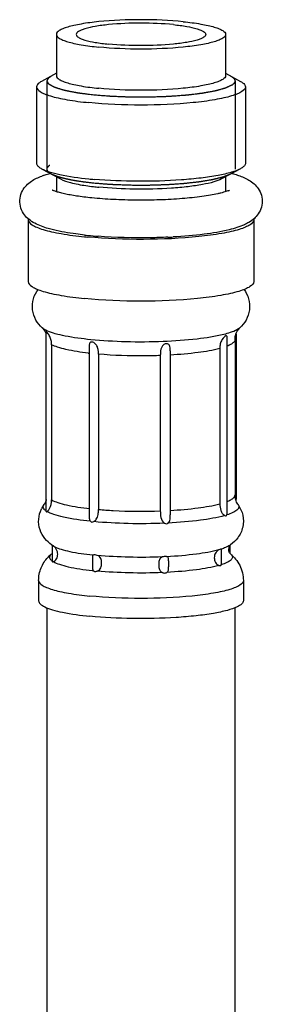
# Model space of a CAD drawing. Units: millimetres. Extents: x 0 to 1072, y 0 to 742.
# Drawn here: x 293 to 305, y 183 to 230 of the extents above; entities that cross this region are included whole.
import ezdxf

# ---------------------------------------------------------------- set-up
doc = ezdxf.new("R2010")
doc.units = ezdxf.units.MM
doc.header["$LTSCALE"] = 58.962078
doc.layers.get('0').update_dxf_attribs({"linetype": 'CONTINUOUS'})

msp = doc.modelspace()

# ---------------------------------------------------------------- linework, layer by layer
at = {"color": 1, "linetype": 'CONTINUOUS'}
for p, q in [((294.918, 229.009), (294.918, 227.04)), ((303.018, 229.009), (303.018, 227.04)), ((294.918, 227.15), (294.207, 226.765)), ((303.018, 227.15), (303.729, 226.765)), ((293.968, 226.5), (293.968, 222.853)), ((294.468, 226.784), (294.468, 222.569)), ((303.468, 226.784), (303.468, 222.569)), ((303.968, 226.5), (303.968, 222.853)), ((294.207, 222.588), (295.111, 222.098)), ((303.729, 222.588), (302.824, 222.098)), ((294.918, 222.203), (294.918, 221.491)), ((303.018, 222.203), (303.018, 221.491)), ((293.568, 220.146), (293.568, 217.192)), ((304.368, 220.146), (304.368, 217.192)), ((294.419, 214.797), (294.419, 206.21)), ((303.516, 214.695), (303.516, 206.769)), ((303.071, 214.577), (303.071, 206.058)), ((303.468, 214.417), (303.468, 206.991)), ((294.691, 214.174), (294.691, 206.748)), ((296.492, 214.134), (296.492, 205.935)), ((300.369, 213.872), (300.369, 206.043)), ((302.736, 213.99), (302.736, 206.564)), ((296.934, 213.72), (296.934, 206.294)), ((299.892, 213.652), (299.892, 206.226)), ((303.069, 206.033), (303.071, 206.058)), ((294.709, 204.589), (294.709, 203.814)), ((302.812, 204.398), (302.811, 204.4)), ((302.812, 204.397), (302.812, 203.66)), ((303.226, 204.595), (303.226, 204.209)), ((296.642, 204.033), (296.642, 203.497)), ((300.291, 203.836), (300.291, 203.55)), ((302.811, 203.652), (302.812, 203.66)), ((294.068, 202.892), (294.068, 201.927)), ((303.868, 202.892), (303.868, 201.927)), ((294.468, 201.597), (294.468, 110.12)), ((303.468, 110.53), (303.468, 201.597))]:
    msp.add_line(p, q, dxfattribs=at)
for centre, radius, start, end in [((295.547, 218.642), 3.834, 109.027, 110.3534), ((298.058, 233.404), 11.752, 261.5572, 263.3089), ((298.447, 241.863), 19.861, 264.2799, 265.0264), ((298.375, 236.022), 14.39, 263.2679, 264.2844), ((298.309, 238.17), 18.864, 263.7955, 264.276), ((298.549, 240.665), 21.371, 264.3019, 265.6117), ((298.36, 240.211), 20.981, 264.2756, 264.6828), ((299.075, 245.165), 25.881, 272.6127, 273.1822), ((298.222, 228.887), 15.221, 263.2848, 263.5321), ((295.448, 205.717), 1.386, 144.2883, 154.2028), ((302.038, 209.302), 3.427, 287.5184, 287.7162), ((295.741, 206.109), 1.837, 234.9695, 235.8451), ((302.159, 206.16), 1.9, 303.0374, 304.9604), ((295.78, 202.828), 1.732, 136.533, 137.215), ((295.844, 202.765), 1.822, 129.4409, 136.4706), ((294.514, 204.16), 0.467, 359.9442, 13.6798), ((298.346, 219.756), 15.729, 263.8161, 263.9331), ((298.336, 218.912), 15.632, 263.7155, 263.9334)]:
    msp.add_arc(centre, radius, start, end, dxfattribs=at)
for points, knots in [([(300.993, 229.618), (300.321, 229.686), (298.968, 229.74), (297.333, 229.675), (296.264, 229.54), (295.771, 229.444), (295.478, 229.371), (295.24, 229.288), (295.046, 229.198), (294.918, 229.086), (294.918, 229.009)], [0, 0, 0, 0, 0.325442, 0.650895, 0.786749, 0.843917, 0.892738, 0.93262, 0.963329, 1, 1, 1, 1]), ([(300.518, 229.476), (300.003, 229.527), (298.968, 229.568), (297.717, 229.52), (296.821, 229.405), (296.383, 229.315), (296.115, 229.223), (295.966, 229.154), (295.868, 229.068), (295.868, 229.009)], [0, 0, 0, 0, 0.325456, 0.650925, 0.786785, 0.892735, 0.932617, 0.963327, 1, 1, 1, 1]), ([(300.518, 229.476), (300.733, 229.454), (301.115, 229.405), (301.552, 229.315), (301.821, 229.223), (301.969, 229.154), (302.068, 229.068), (302.068, 229.009)], [0, 0, 0, 0, 0.38922, 0.692704, 0.806962, 0.894941, 1, 1, 1, 1]), ([(300.993, 229.618), (301.274, 229.59), (301.671, 229.54), (302.165, 229.444), (302.458, 229.37), (302.695, 229.288), (302.889, 229.198), (303.018, 229.086), (303.018, 229.009)], [0, 0, 0, 0, 0.389166, 0.552901, 0.69275, 0.806988, 0.894951, 1, 1, 1, 1]), ([(294.918, 229.009), (294.918, 228.933), (295.046, 228.821), (295.24, 228.731), (295.478, 228.648), (295.77, 228.575), (296.264, 228.479), (296.662, 228.429), (296.942, 228.4)], [0, 0, 0, 0, 0.105049, 0.193012, 0.30725, 0.447099, 0.610834, 1, 1, 1, 1]), ([(295.868, 229.009), (295.868, 228.951), (295.966, 228.865), (296.114, 228.796), (296.383, 228.703), (296.821, 228.614), (297.203, 228.565), (297.417, 228.543)], [0, 0, 0, 0, 0.105059, 0.193038, 0.307296, 0.61078, 1, 1, 1, 1]), ([(303.018, 229.009), (303.018, 228.933), (302.889, 228.821), (302.695, 228.731), (302.458, 228.648), (302.165, 228.575), (301.671, 228.479), (300.602, 228.344), (298.968, 228.279), (297.615, 228.333), (296.942, 228.4)], [0, 0, 0, 0, 0.036671, 0.06738, 0.107262, 0.156083, 0.213251, 0.349105, 0.674558, 1, 1, 1, 1]), ([(302.068, 229.009), (302.068, 228.951), (301.969, 228.865), (301.821, 228.796), (301.552, 228.703), (301.114, 228.614), (300.219, 228.499), (298.968, 228.451), (297.932, 228.492), (297.417, 228.543)], [0, 0, 0, 0, 0.036673, 0.067383, 0.107265, 0.213215, 0.349075, 0.674544, 1, 1, 1, 1]), ([(296.717, 226.107), (296.67, 226.113), (296.575, 226.125), (296.456, 226.14), (296.361, 226.152), (296.289, 226.161), (296.218, 226.17), (296.147, 226.179), (296.087, 226.187), (296.046, 226.192), (296.022, 226.195), (296.004, 226.197), (295.989, 226.199), (295.977, 226.201), (295.97, 226.202), (295.964, 226.202), (295.96, 226.203), (295.957, 226.203), (295.954, 226.204), (295.95, 226.204), (295.944, 226.206), (295.934, 226.208), (295.922, 226.21), (295.902, 226.214), (295.878, 226.218), (295.848, 226.224), (295.809, 226.232), (295.76, 226.241), (295.701, 226.253), (295.642, 226.264), (295.583, 226.275), (295.533, 226.285), (295.494, 226.292), (295.465, 226.298), (295.435, 226.304), (295.406, 226.31), (295.381, 226.314), (295.361, 226.318), (295.349, 226.32), (295.339, 226.322), (295.333, 226.324), (295.329, 226.324), (295.326, 226.325), (295.325, 226.325), (295.322, 226.326), (295.319, 226.327), (295.314, 226.329), (295.307, 226.331), (295.297, 226.334), (295.286, 226.337), (295.272, 226.341), (295.253, 226.347), (295.231, 226.353), (295.202, 226.362), (295.165, 226.373), (295.121, 226.387), (295.077, 226.4), (295.033, 226.413), (294.996, 226.424), (294.967, 226.433), (294.945, 226.44), (294.926, 226.445), (294.912, 226.45), (294.901, 226.453), (294.89, 226.456), (294.88, 226.459), (294.873, 226.461), (294.868, 226.463), (294.863, 226.464), (294.86, 226.465), (294.858, 226.466), (294.856, 226.466), (294.856, 226.467), (294.855, 226.467), (294.853, 226.468), (294.85, 226.47), (294.846, 226.472), (294.842, 226.474), (294.836, 226.477), (294.829, 226.481), (294.823, 226.484), (294.813, 226.489), (294.802, 226.495), (294.788, 226.503), (294.77, 226.512), (294.748, 226.524), (294.72, 226.539), (294.693, 226.554), (294.666, 226.568), (294.643, 226.58), (294.625, 226.59), (294.611, 226.597), (294.6, 226.603), (294.591, 226.608), (294.584, 226.612), (294.578, 226.615), (294.574, 226.617), (294.571, 226.619), (294.569, 226.62), (294.567, 226.621), (294.566, 226.621), (294.566, 226.622), (294.566, 226.622), (294.565, 226.622), (294.565, 226.623), (294.564, 226.625), (294.563, 226.627), (294.562, 226.629), (294.56, 226.631), (294.558, 226.636), (294.554, 226.642), (294.549, 226.649), (294.544, 226.657), (294.54, 226.665), (294.534, 226.675), (294.526, 226.688), (294.517, 226.703), (294.508, 226.718), (294.5, 226.731), (294.494, 226.741), (294.489, 226.748), (294.485, 226.756), (294.48, 226.764), (294.476, 226.77), (294.473, 226.775), (294.472, 226.777), (294.471, 226.779), (294.47, 226.781), (294.469, 226.782), (294.468, 226.783), (294.468, 226.784), (294.468, 226.784), (294.468, 226.784), (294.468, 226.785), (294.469, 226.786), (294.469, 226.787), (294.47, 226.788), (294.472, 226.791), (294.474, 226.794), (294.476, 226.798), (294.479, 226.803), (294.483, 226.809), (294.488, 226.817), (294.494, 226.827), (294.502, 226.84), (294.511, 226.855), (294.52, 226.87), (294.532, 226.891), (294.548, 226.916), (294.56, 226.936), (294.566, 226.946)], [0, 0, 0, 0, 0.03125, 0.0625, 0.078125, 0.09375, 0.109375, 0.125, 0.140625, 0.148438, 0.152344, 0.15625, 0.160156, 0.162109, 0.164062, 0.165039, 0.166016, 0.166504, 0.166992, 0.167969, 0.169922, 0.171875, 0.175781, 0.179688, 0.1875, 0.195312, 0.203125, 0.21875, 0.234375, 0.25, 0.265625, 0.28125, 0.289062, 0.296875, 0.304688, 0.3125, 0.320312, 0.324219, 0.328125, 0.330078, 0.332031, 0.333008, 0.333496, 0.333984, 0.334961, 0.335938, 0.337891, 0.339844, 0.34375, 0.347656, 0.351562, 0.359375, 0.367188, 0.375, 0.390625, 0.40625, 0.421875, 0.4375, 0.453125, 0.460938, 0.46875, 0.476562, 0.480469, 0.484375, 0.488281, 0.492188, 0.494141, 0.496094, 0.498047, 0.499023, 0.499512, 0.5, 0.500488, 0.500977, 0.501953, 0.503906, 0.505859, 0.507812, 0.511719, 0.515625, 0.519531, 0.523438, 0.53125, 0.539062, 0.546875, 0.5625, 0.578125, 0.59375, 0.609375, 0.625, 0.632812, 0.640625, 0.648438, 0.652344, 0.65625, 0.660156, 0.662109, 0.664062, 0.665039, 0.666016, 0.666504, 0.666748, 0.666992, 0.66748, 0.667969, 0.669922, 0.671875, 0.673828, 0.675781, 0.679688, 0.6875, 0.695312, 0.703125, 0.710938, 0.71875, 0.734375, 0.75, 0.765625, 0.78125, 0.789062, 0.796875, 0.804688, 0.8125, 0.820312, 0.824219, 0.826172, 0.828125, 0.830078, 0.832031, 0.83252, 0.833008, 0.833252, 0.833496, 0.833984, 0.834961, 0.835938, 0.837891, 0.839844, 0.84375, 0.847656, 0.851562, 0.859375, 0.867188, 0.875, 0.890625, 0.90625, 0.921875, 0.9375, 0.96875, 1, 1, 1, 1]), ([(294.566, 226.946), (294.568, 226.948), (294.571, 226.95), (294.575, 226.953), (294.578, 226.955), (294.579, 226.956), (294.58, 226.958), (294.582, 226.959), (294.585, 226.961), (294.59, 226.965), (294.595, 226.969), (294.602, 226.974), (294.61, 226.979), (294.617, 226.984), (294.625, 226.989), (294.633, 226.994), (294.64, 226.998), (294.649, 227.003), (294.657, 227.008), (294.668, 227.015), (294.677, 227.019), (294.683, 227.023)], [0, 0, 0, 0, 0.0625, 0.125, 0.140625, 0.15625, 0.171875, 0.1875, 0.21875, 0.25, 0.3125, 0.375, 0.4375, 0.5, 0.5625, 0.625, 0.6875, 0.75, 0.8125, 0.875, 1, 1, 1, 1]), ([(294.918, 227.04), (294.918, 226.964), (295.046, 226.851), (295.24, 226.761), (295.478, 226.679), (295.77, 226.605), (296.264, 226.509), (296.662, 226.459), (296.942, 226.431)], [0, 0, 0, 0, 0.105049, 0.193012, 0.30725, 0.447099, 0.610834, 1, 1, 1, 1]), ([(303.018, 227.04), (303.018, 226.964), (302.889, 226.851), (302.695, 226.761), (302.458, 226.679), (302.165, 226.605), (301.671, 226.509), (300.602, 226.375), (298.968, 226.31), (297.615, 226.363), (296.942, 226.431)], [0, 0, 0, 0, 0.036671, 0.06738, 0.107262, 0.156083, 0.213251, 0.349105, 0.674558, 1, 1, 1, 1]), ([(303.253, 227.023), (303.266, 227.014), (303.286, 227.001), (303.309, 226.986), (303.323, 226.978), (303.333, 226.971), (303.341, 226.966), (303.348, 226.962), (303.352, 226.959), (303.355, 226.957), (303.357, 226.956), (303.359, 226.954), (303.361, 226.953), (303.362, 226.951), (303.365, 226.949), (303.37, 226.944), (303.376, 226.938), (303.385, 226.929), (303.396, 226.918), (303.407, 226.907), (303.416, 226.898), (303.422, 226.892), (303.427, 226.887), (303.43, 226.885), (303.432, 226.883), (303.433, 226.881), (303.433, 226.88), (303.434, 226.879), (303.435, 226.877), (303.436, 226.874), (303.438, 226.869), (303.441, 226.863), (303.444, 226.856), (303.447, 226.85), (303.45, 226.843), (303.453, 226.836), (303.456, 226.829), (303.459, 226.823), (303.461, 226.819), (303.462, 226.815), (303.464, 226.812), (303.465, 226.81), (303.465, 226.809), (303.466, 226.808), (303.465, 226.807), (303.465, 226.806), (303.465, 226.804), (303.465, 226.801), (303.465, 226.798), (303.464, 226.793), (303.464, 226.788), (303.463, 226.781), (303.462, 226.774), (303.462, 226.767), (303.461, 226.76), (303.46, 226.753), (303.46, 226.747), (303.459, 226.743), (303.459, 226.74), (303.459, 226.738), (303.459, 226.736), (303.459, 226.735), (303.458, 226.734), (303.457, 226.732), (303.455, 226.729), (303.452, 226.724), (303.449, 226.719), (303.443, 226.71), (303.435, 226.698), (303.428, 226.687), (303.422, 226.678), (303.419, 226.672), (303.416, 226.667), (303.414, 226.664), (303.413, 226.662), (303.412, 226.661), (303.41, 226.66), (303.409, 226.659), (303.406, 226.656), (303.403, 226.654), (303.397, 226.649), (303.391, 226.644), (303.383, 226.637), (303.372, 226.628), (303.353, 226.612), (303.337, 226.599), (303.326, 226.59)], [0, 0, 0, 0, 0.0625, 0.09375, 0.109375, 0.125, 0.140625, 0.148438, 0.15625, 0.160156, 0.164062, 0.166016, 0.167969, 0.171875, 0.179688, 0.1875, 0.203125, 0.21875, 0.25, 0.28125, 0.296875, 0.3125, 0.320312, 0.328125, 0.332031, 0.333984, 0.335938, 0.339844, 0.34375, 0.351562, 0.359375, 0.375, 0.390625, 0.40625, 0.421875, 0.4375, 0.453125, 0.46875, 0.476562, 0.484375, 0.492188, 0.496094, 0.498047, 0.5, 0.501953, 0.503906, 0.507812, 0.515625, 0.523438, 0.53125, 0.546875, 0.5625, 0.578125, 0.59375, 0.609375, 0.625, 0.640625, 0.648438, 0.65625, 0.660156, 0.664062, 0.666016, 0.667969, 0.671875, 0.679688, 0.6875, 0.703125, 0.71875, 0.75, 0.78125, 0.796875, 0.8125, 0.820312, 0.828125, 0.832031, 0.833984, 0.835938, 0.839844, 0.84375, 0.851562, 0.859375, 0.875, 0.890625, 0.90625, 0.9375, 1, 1, 1, 1]), ([(294.207, 226.765), (294.171, 226.745), (294.07, 226.686), (293.968, 226.58), (293.968, 226.5)], [0, 0, 0, 0, 0.336784, 1, 1, 1, 1]), ([(293.968, 226.5), (293.968, 226.406), (294.127, 226.267), (294.366, 226.155), (294.659, 226.054), (295.021, 225.963), (295.63, 225.844), (296.121, 225.783), (296.467, 225.748)], [0, 0, 0, 0, 0.105052, 0.193012, 0.307249, 0.447103, 0.610838, 1, 1, 1, 1]), ([(303.968, 226.5), (303.968, 226.406), (303.809, 226.267), (303.57, 226.155), (303.276, 226.054), (302.915, 225.963), (302.305, 225.844), (300.986, 225.678), (298.967, 225.598), (297.297, 225.665), (296.467, 225.748)], [0, 0, 0, 0, 0.036672, 0.06738, 0.107261, 0.156084, 0.213252, 0.349104, 0.674558, 1, 1, 1, 1]), ([(303.326, 226.59), (303.311, 226.583), (303.282, 226.569), (303.238, 226.548), (303.194, 226.527), (303.157, 226.51), (303.127, 226.496), (303.105, 226.485), (303.087, 226.477), (303.072, 226.47), (303.061, 226.465), (303.05, 226.459), (303.041, 226.455), (303.034, 226.451), (303.028, 226.449), (303.023, 226.446), (303.018, 226.444), (303.015, 226.443), (303.013, 226.442), (303.012, 226.441), (303.011, 226.441), (303.009, 226.44), (303.006, 226.44), (303.003, 226.439), (302.998, 226.437), (302.993, 226.436), (302.982, 226.433), (302.968, 226.429), (302.945, 226.423), (302.917, 226.415), (302.882, 226.405), (302.848, 226.396), (302.802, 226.383), (302.756, 226.37), (302.71, 226.357), (302.676, 226.348), (302.642, 226.338), (302.613, 226.33), (302.59, 226.324), (302.573, 226.319), (302.558, 226.315), (302.547, 226.312), (302.538, 226.309), (302.531, 226.307), (302.526, 226.306), (302.524, 226.305), (302.52, 226.304), (302.515, 226.304), (302.508, 226.302), (302.499, 226.301), (302.488, 226.299), (302.473, 226.296), (302.447, 226.291), (302.41, 226.284), (302.352, 226.274), (302.278, 226.26), (302.205, 226.247), (302.146, 226.236), (302.102, 226.228), (302.058, 226.22), (302.014, 226.212), (301.977, 226.205), (301.951, 226.201), (301.936, 226.198), (301.925, 226.196), (301.914, 226.194), (301.906, 226.192), (301.9, 226.191), (301.898, 226.191), (301.896, 226.191), (301.894, 226.19), (301.89, 226.19), (301.885, 226.189), (301.876, 226.188), (301.865, 226.187), (301.847, 226.185), (301.825, 226.182), (301.798, 226.179), (301.762, 226.175), (301.718, 226.169), (301.664, 226.163), (301.593, 226.154), (301.504, 226.143), (301.415, 226.133), (301.343, 226.124), (301.29, 226.118), (301.245, 226.112), (301.21, 226.108), (301.183, 226.105), (301.16, 226.102), (301.146, 226.1), (301.139, 226.1), (301.135, 226.099), (301.129, 226.099), (301.121, 226.098), (301.111, 226.097), (301.099, 226.096), (301.084, 226.095), (301.064, 226.094), (301.039, 226.092), (300.999, 226.089), (300.929, 226.084), (300.829, 226.077), (300.709, 226.068), (300.589, 226.059), (300.489, 226.052), (300.419, 226.047), (300.38, 226.044), (300.35, 226.042), (300.325, 226.04), (300.305, 226.038), (300.292, 226.037), (300.282, 226.037), (300.272, 226.036), (300.253, 226.036), (300.217, 226.034), (300.165, 226.033), (300.102, 226.03), (300.039, 226.028), (299.955, 226.025), (299.851, 226.022), (299.725, 226.018), (299.621, 226.014), (299.537, 226.011), (299.485, 226.009), (299.443, 226.008), (299.417, 226.007), (299.399, 226.006), (299.388, 226.006), (299.377, 226.006), (299.364, 226.006), (299.342, 226.006), (299.315, 226.006), (299.272, 226.006), (299.217, 226.006), (299.152, 226.006), (299.066, 226.007), (298.957, 226.007), (298.827, 226.007), (298.697, 226.007), (298.599, 226.007), (298.534, 226.007), (298.507, 226.007), (298.486, 226.007), (298.469, 226.007), (298.453, 226.008), (298.432, 226.009), (298.406, 226.01), (298.363, 226.011), (298.31, 226.013), (298.247, 226.016), (298.162, 226.019), (298.056, 226.023), (297.929, 226.028), (297.823, 226.032), (297.738, 226.035), (297.675, 226.037), (297.627, 226.039), (297.595, 226.04), (297.582, 226.041), (297.572, 226.041), (297.563, 226.042), (297.556, 226.042), (297.546, 226.043), (297.534, 226.044), (297.514, 226.045), (297.489, 226.047), (297.46, 226.05), (297.42, 226.053), (297.371, 226.057), (297.291, 226.063), (297.192, 226.07), (297.074, 226.08), (296.915, 226.092), (296.797, 226.101), (296.717, 226.107)], [0, 0, 0, 0, 0.015625, 0.03125, 0.046875, 0.0625, 0.070312, 0.078125, 0.085938, 0.089844, 0.09375, 0.097656, 0.101562, 0.103516, 0.105469, 0.107422, 0.109375, 0.110352, 0.11084, 0.111084, 0.111328, 0.111816, 0.112305, 0.113281, 0.114258, 0.115234, 0.117188, 0.121094, 0.125, 0.132812, 0.140625, 0.148438, 0.15625, 0.171875, 0.179688, 0.1875, 0.195312, 0.203125, 0.207031, 0.210938, 0.214844, 0.216797, 0.21875, 0.220703, 0.22168, 0.222168, 0.222656, 0.223633, 0.224609, 0.226562, 0.228516, 0.230469, 0.234375, 0.242188, 0.25, 0.265625, 0.28125, 0.289062, 0.296875, 0.304688, 0.3125, 0.320312, 0.324219, 0.326172, 0.328125, 0.330078, 0.332031, 0.33252, 0.333008, 0.333252, 0.333496, 0.333984, 0.334961, 0.335938, 0.337891, 0.339844, 0.34375, 0.347656, 0.351562, 0.359375, 0.367188, 0.375, 0.390625, 0.40625, 0.414062, 0.421875, 0.429688, 0.433594, 0.4375, 0.441406, 0.443359, 0.443848, 0.444336, 0.445312, 0.446289, 0.447266, 0.449219, 0.451172, 0.453125, 0.457031, 0.460938, 0.46875, 0.484375, 0.5, 0.515625, 0.53125, 0.539062, 0.542969, 0.546875, 0.550781, 0.552734, 0.554688, 0.555664, 0.556641, 0.558594, 0.5625, 0.570312, 0.578125, 0.585938, 0.59375, 0.609375, 0.625, 0.640625, 0.648438, 0.65625, 0.660156, 0.664062, 0.666016, 0.666992, 0.667969, 0.669922, 0.671875, 0.675781, 0.679688, 0.6875, 0.695312, 0.703125, 0.71875, 0.734375, 0.75, 0.765625, 0.769531, 0.773438, 0.775391, 0.777344, 0.779297, 0.78125, 0.785156, 0.789062, 0.796875, 0.804688, 0.8125, 0.828125, 0.84375, 0.859375, 0.867188, 0.875, 0.882812, 0.884766, 0.886719, 0.887695, 0.888672, 0.889648, 0.890625, 0.892578, 0.894531, 0.898438, 0.902344, 0.90625, 0.914062, 0.921875, 0.9375, 0.953125, 0.96875, 1, 1, 1, 1]), ([(303.729, 226.765), (303.765, 226.745), (303.866, 226.686), (303.968, 226.58), (303.968, 226.5)], [0, 0, 0, 0, 0.336784, 1, 1, 1, 1]), ([(293.968, 222.853), (293.968, 222.83), (293.984, 222.764), (294.07, 222.669), (294.155, 222.616), (294.207, 222.588)], [0, 0, 0, 0, 0.185744, 0.528662, 1, 1, 1, 1]), ([(294.683, 222.33), (294.669, 222.339), (294.649, 222.351), (294.626, 222.366), (294.613, 222.375), (294.602, 222.381), (294.594, 222.387), (294.587, 222.391), (294.583, 222.394), (294.58, 222.396), (294.578, 222.397), (294.576, 222.398), (294.575, 222.399), (294.573, 222.401), (294.57, 222.404), (294.566, 222.409), (294.56, 222.414), (294.551, 222.423), (294.539, 222.435), (294.528, 222.446), (294.519, 222.455), (294.513, 222.461), (294.509, 222.465), (294.506, 222.468), (294.504, 222.47), (294.503, 222.471), (294.502, 222.472), (294.502, 222.474), (294.501, 222.476), (294.499, 222.479), (294.497, 222.484), (294.495, 222.489), (294.492, 222.496), (294.489, 222.503), (294.485, 222.51), (294.482, 222.517), (294.479, 222.524), (294.477, 222.529), (294.475, 222.534), (294.473, 222.537), (294.472, 222.54), (294.471, 222.542), (294.47, 222.543), (294.47, 222.544), (294.47, 222.545), (294.47, 222.546), (294.47, 222.548), (294.471, 222.551), (294.471, 222.555), (294.471, 222.559), (294.472, 222.565), (294.472, 222.572), (294.473, 222.579), (294.474, 222.586), (294.474, 222.593), (294.475, 222.6), (294.475, 222.605), (294.476, 222.61), (294.476, 222.613), (294.476, 222.615), (294.477, 222.616), (294.477, 222.618), (294.477, 222.619), (294.479, 222.621), (294.48, 222.624), (294.483, 222.628), (294.487, 222.634), (294.493, 222.643), (294.5, 222.655), (294.507, 222.666), (294.513, 222.675), (294.517, 222.681), (294.52, 222.685), (294.522, 222.688), (294.523, 222.69), (294.524, 222.691), (294.525, 222.692), (294.527, 222.694), (294.529, 222.696), (294.533, 222.699), (294.538, 222.703), (294.545, 222.709), (294.553, 222.716), (294.564, 222.725), (294.582, 222.741), (294.598, 222.754), (294.609, 222.763)], [0, 0, 0, 0, 0.0625, 0.09375, 0.109375, 0.125, 0.140625, 0.148438, 0.15625, 0.160156, 0.164062, 0.166016, 0.167969, 0.171875, 0.179688, 0.1875, 0.203125, 0.21875, 0.25, 0.28125, 0.296875, 0.3125, 0.320312, 0.328125, 0.332031, 0.333984, 0.335938, 0.339844, 0.34375, 0.351562, 0.359375, 0.375, 0.390625, 0.40625, 0.421875, 0.4375, 0.453125, 0.46875, 0.476562, 0.484375, 0.492188, 0.496094, 0.498047, 0.5, 0.501953, 0.503906, 0.507812, 0.515625, 0.523438, 0.53125, 0.546875, 0.5625, 0.578125, 0.59375, 0.609375, 0.625, 0.640625, 0.648438, 0.65625, 0.660156, 0.664062, 0.666016, 0.667969, 0.671875, 0.679688, 0.6875, 0.703125, 0.71875, 0.75, 0.78125, 0.796875, 0.8125, 0.820312, 0.828125, 0.832031, 0.833984, 0.835938, 0.839844, 0.84375, 0.851562, 0.859375, 0.875, 0.890625, 0.90625, 0.9375, 1, 1, 1, 1]), ([(303.968, 222.853), (303.968, 222.83), (303.951, 222.764), (303.866, 222.669), (303.78, 222.616), (303.729, 222.588)], [0, 0, 0, 0, 0.185745, 0.528662, 1, 1, 1, 1]), ([(293.553, 220.203), (293.472, 220.277), (293.318, 220.453), (293.173, 220.791), (293.154, 221.175), (293.301, 221.625), (293.682, 222.01), (294.043, 222.172), (294.214, 222.236)], [0, 0, 0, 0, 0.124095, 0.263571, 0.410332, 0.552569, 0.791929, 1, 1, 1, 1]), ([(294.207, 222.588), (294.321, 222.526), (294.608, 222.419), (295.36, 222.231), (296.001, 222.148), (296.467, 222.101)], [0, 0, 0, 0, 0.16754, 0.394151, 1, 1, 1, 1]), ([(294.298, 222.266), (294.323, 222.275), (294.429, 222.31), (294.537, 222.341), (294.618, 222.363)], [0, 0, 0, 0, 0.242158, 1, 1, 1, 1]), ([(296.717, 221.892), (296.66, 221.899), (296.574, 221.908), (296.474, 221.92), (296.417, 221.926), (296.374, 221.931), (296.338, 221.936), (296.309, 221.939), (296.291, 221.941), (296.277, 221.943), (296.268, 221.944), (296.261, 221.944), (296.256, 221.945), (296.251, 221.946), (296.241, 221.947), (296.227, 221.949), (296.207, 221.952), (296.187, 221.955), (296.161, 221.959), (296.116, 221.966), (296.05, 221.976), (295.985, 221.985), (295.939, 221.992), (295.913, 221.996), (295.894, 221.999), (295.874, 222.002), (295.859, 222.004), (295.85, 222.005), (295.846, 222.006), (295.842, 222.006), (295.839, 222.007), (295.834, 222.008), (295.827, 222.009), (295.815, 222.012), (295.801, 222.014), (295.778, 222.019), (295.749, 222.024), (295.714, 222.031), (295.679, 222.037), (295.644, 222.044), (295.609, 222.051), (295.575, 222.057), (295.546, 222.063), (295.522, 222.067), (295.508, 222.07), (295.496, 222.072), (295.488, 222.074), (295.48, 222.075), (295.475, 222.076), (295.472, 222.076), (295.47, 222.077), (295.468, 222.077), (295.466, 222.078), (295.462, 222.079), (295.455, 222.081), (295.448, 222.082), (295.438, 222.085), (295.425, 222.088), (295.405, 222.093), (295.381, 222.099), (295.351, 222.106), (295.321, 222.113), (295.291, 222.121), (295.261, 222.128), (295.231, 222.135), (295.206, 222.141), (295.186, 222.146), (295.174, 222.149), (295.164, 222.152), (295.158, 222.153), (295.153, 222.154), (295.151, 222.155), (295.149, 222.155), (295.146, 222.156), (295.14, 222.158), (295.131, 222.161), (295.119, 222.165), (295.106, 222.169), (295.09, 222.174), (295.061, 222.183), (295.02, 222.197), (294.979, 222.21), (294.951, 222.219), (294.934, 222.224), (294.922, 222.228), (294.91, 222.232), (294.9, 222.235), (294.894, 222.237), (294.892, 222.238), (294.89, 222.238), (294.888, 222.239), (294.885, 222.24), (294.881, 222.242), (294.875, 222.245), (294.867, 222.248), (294.854, 222.254), (294.838, 222.261), (294.818, 222.27), (294.792, 222.281), (294.747, 222.301), (294.709, 222.319), (294.683, 222.33)], [0, 0, 0, 0, 0.0625, 0.09375, 0.109375, 0.125, 0.140625, 0.148438, 0.15625, 0.160156, 0.164062, 0.166016, 0.167969, 0.169922, 0.171875, 0.179688, 0.1875, 0.195312, 0.203125, 0.21875, 0.25, 0.28125, 0.296875, 0.304688, 0.3125, 0.320312, 0.328125, 0.330078, 0.332031, 0.333008, 0.333984, 0.335938, 0.339844, 0.34375, 0.351562, 0.359375, 0.375, 0.390625, 0.40625, 0.421875, 0.4375, 0.453125, 0.46875, 0.476562, 0.484375, 0.488281, 0.492188, 0.496094, 0.498047, 0.499023, 0.5, 0.500977, 0.501953, 0.503906, 0.507812, 0.511719, 0.515625, 0.523438, 0.53125, 0.546875, 0.5625, 0.578125, 0.59375, 0.609375, 0.625, 0.640625, 0.648438, 0.65625, 0.660156, 0.664062, 0.666016, 0.666992, 0.667969, 0.669922, 0.671875, 0.679688, 0.6875, 0.695312, 0.703125, 0.71875, 0.75, 0.78125, 0.796875, 0.804688, 0.8125, 0.820312, 0.828125, 0.830078, 0.832031, 0.833008, 0.833984, 0.835938, 0.839844, 0.84375, 0.851562, 0.859375, 0.875, 0.890625, 0.90625, 0.9375, 1, 1, 1, 1]), ([(303.253, 222.33), (303.236, 222.323), (303.204, 222.31), (303.155, 222.291), (303.106, 222.271), (303.065, 222.255), (303.032, 222.241), (303.008, 222.232), (302.983, 222.222), (302.963, 222.213), (302.946, 222.207), (302.936, 222.203), (302.928, 222.2), (302.922, 222.197), (302.916, 222.195), (302.911, 222.193), (302.907, 222.191), (302.904, 222.19), (302.901, 222.189), (302.898, 222.188), (302.894, 222.187), (302.89, 222.186), (302.884, 222.185), (302.873, 222.182), (302.858, 222.179), (302.835, 222.173), (302.805, 222.165), (302.769, 222.156), (302.733, 222.147), (302.686, 222.135), (302.638, 222.123), (302.59, 222.111), (302.554, 222.102), (302.519, 222.093), (302.489, 222.086), (302.465, 222.08), (302.447, 222.075), (302.432, 222.072), (302.42, 222.069), (302.411, 222.066), (302.404, 222.064), (302.399, 222.063), (302.396, 222.062), (302.392, 222.062), (302.387, 222.061), (302.38, 222.06), (302.37, 222.058), (302.359, 222.056), (302.344, 222.054), (302.318, 222.049), (302.28, 222.043), (302.219, 222.033), (302.144, 222.02), (302.069, 222.008), (302.008, 221.998), (301.963, 221.99), (301.918, 221.982), (301.872, 221.975), (301.835, 221.969), (301.808, 221.964), (301.793, 221.962), (301.782, 221.96), (301.77, 221.958), (301.762, 221.956), (301.756, 221.955), (301.754, 221.955), (301.751, 221.955), (301.746, 221.954), (301.741, 221.953), (301.732, 221.952), (301.721, 221.951), (301.703, 221.949), (301.681, 221.947), (301.654, 221.944), (301.619, 221.94), (301.575, 221.935), (301.522, 221.929), (301.451, 221.921), (301.363, 221.912), (301.275, 221.902), (301.204, 221.894), (301.151, 221.888), (301.107, 221.883), (301.071, 221.879), (301.045, 221.876), (301.023, 221.874), (301.007, 221.872), (300.999, 221.871), (300.989, 221.871), (300.977, 221.87), (300.958, 221.869), (300.934, 221.867), (300.905, 221.865), (300.867, 221.862), (300.8, 221.858), (300.704, 221.851), (300.589, 221.844), (300.473, 221.836), (300.377, 221.829), (300.31, 221.825), (300.272, 221.822), (300.243, 221.82), (300.219, 221.819), (300.2, 221.817), (300.188, 221.817), (300.178, 221.816), (300.168, 221.816), (300.15, 221.815), (300.124, 221.814), (300.093, 221.813), (300.052, 221.812), (300, 221.811), (299.938, 221.809), (299.856, 221.806), (299.753, 221.803), (299.629, 221.799), (299.526, 221.796), (299.443, 221.794), (299.391, 221.792), (299.35, 221.791), (299.324, 221.79), (299.306, 221.79), (299.296, 221.789), (299.286, 221.789), (299.272, 221.789), (299.241, 221.79), (299.194, 221.79), (299.131, 221.79), (299.068, 221.79), (298.984, 221.791), (298.88, 221.791), (298.754, 221.792), (298.628, 221.792), (298.534, 221.793), (298.471, 221.793), (298.445, 221.793), (298.424, 221.793), (298.408, 221.793), (298.393, 221.794), (298.373, 221.795), (298.347, 221.796), (298.306, 221.797), (298.255, 221.799), (298.194, 221.802), (298.112, 221.805), (298.01, 221.809), (297.888, 221.814), (297.786, 221.818), (297.704, 221.821), (297.643, 221.824), (297.597, 221.825), (297.566, 221.827), (297.553, 221.827), (297.543, 221.828), (297.535, 221.828), (297.528, 221.828), (297.519, 221.829), (297.507, 221.83), (297.487, 221.832), (297.464, 221.833), (297.435, 221.836), (297.397, 221.839), (297.349, 221.842), (297.272, 221.848), (297.177, 221.856), (297.062, 221.865), (296.909, 221.877), (296.794, 221.886), (296.717, 221.892)], [0, 0, 0, 0, 0.015625, 0.03125, 0.046875, 0.0625, 0.070312, 0.078125, 0.085938, 0.09375, 0.097656, 0.101562, 0.103516, 0.105469, 0.107422, 0.109375, 0.110352, 0.111328, 0.111816, 0.112305, 0.113281, 0.114258, 0.115234, 0.117188, 0.121094, 0.125, 0.132812, 0.140625, 0.148438, 0.15625, 0.171875, 0.179688, 0.1875, 0.195312, 0.203125, 0.207031, 0.210938, 0.214844, 0.216797, 0.21875, 0.220703, 0.22168, 0.222168, 0.222656, 0.223633, 0.224609, 0.226562, 0.228516, 0.230469, 0.234375, 0.242188, 0.25, 0.265625, 0.28125, 0.289062, 0.296875, 0.304688, 0.3125, 0.320312, 0.324219, 0.326172, 0.328125, 0.330078, 0.332031, 0.33252, 0.333008, 0.333496, 0.333984, 0.334961, 0.335938, 0.337891, 0.339844, 0.34375, 0.347656, 0.351562, 0.359375, 0.367188, 0.375, 0.390625, 0.40625, 0.414062, 0.421875, 0.429688, 0.433594, 0.4375, 0.441406, 0.443359, 0.444336, 0.445312, 0.447266, 0.449219, 0.453125, 0.457031, 0.460938, 0.46875, 0.484375, 0.5, 0.515625, 0.53125, 0.539062, 0.542969, 0.546875, 0.550781, 0.552734, 0.554688, 0.555664, 0.556641, 0.558594, 0.5625, 0.566406, 0.570312, 0.578125, 0.585938, 0.59375, 0.609375, 0.625, 0.640625, 0.648438, 0.65625, 0.660156, 0.664062, 0.666016, 0.666992, 0.667969, 0.669922, 0.671875, 0.679688, 0.6875, 0.695312, 0.703125, 0.71875, 0.734375, 0.75, 0.765625, 0.769531, 0.773438, 0.775391, 0.777344, 0.779297, 0.78125, 0.785156, 0.789062, 0.796875, 0.804688, 0.8125, 0.828125, 0.84375, 0.859375, 0.867188, 0.875, 0.882812, 0.884766, 0.886719, 0.887695, 0.888672, 0.889648, 0.890625, 0.892578, 0.894531, 0.898438, 0.902344, 0.90625, 0.914062, 0.921875, 0.9375, 0.953125, 0.96875, 1, 1, 1, 1]), ([(303.729, 222.588), (303.591, 222.513), (303.234, 222.389), (302.603, 222.247), (301.804, 222.13), (300.519, 222.01), (298.809, 221.961), (297.414, 222.017), (296.725, 222.077)], [0, 0, 0, 0, 0.066378, 0.15903, 0.274686, 0.408496, 0.706354, 1, 1, 1, 1]), ([(303.318, 222.363), (303.345, 222.356), (303.453, 222.326), (303.559, 222.293), (303.638, 222.266)], [0, 0, 0, 0, 0.258218, 1, 1, 1, 1]), ([(303.638, 222.266), (303.809, 222.207), (304.162, 222.062), (304.557, 221.727), (304.751, 221.316), (304.786, 220.938), (304.687, 220.579), (304.55, 220.379), (304.474, 220.295)], [0, 0, 0, 0, 0.209128, 0.439413, 0.577774, 0.724621, 0.86855, 1, 1, 1, 1]), ([(295.111, 222.098), (295.262, 222.016), (295.67, 221.892), (296.084, 221.816), (296.332, 221.779)], [0, 0, 0, 0, 0.405656, 1, 1, 1, 1]), ([(302.824, 222.098), (302.708, 222.035), (302.405, 221.932), (301.869, 221.814), (301.191, 221.718), (300.104, 221.623), (298.673, 221.591), (297.511, 221.647), (296.942, 221.704)], [0, 0, 0, 0, 0.066662, 0.160329, 0.277419, 0.412651, 0.711344, 1, 1, 1, 1]), ([(296.607, 221.191), (296.482, 221.204), (296.242, 221.23), (295.898, 221.277), (295.587, 221.328), (295.313, 221.383), (295.111, 221.432), (294.975, 221.471), (294.89, 221.499), (294.825, 221.521), (294.767, 221.547), (294.75, 221.551), (294.721, 221.571), (294.723, 221.568)], [0, 0, 0, 0, 0.194928, 0.375901, 0.540436, 0.686043, 0.809941, 0.862548, 0.908191, 0.945972, 0.974833, 0.993552, 1, 1, 1, 1]), ([(303.16, 221.526), (303.176, 221.541), (303.235, 221.583), (303.164, 221.542), (303.115, 221.524), (303.024, 221.49), (302.916, 221.458), (302.785, 221.422), (302.576, 221.373), (302.274, 221.314), (301.708, 221.228), (300.901, 221.145), (299.853, 221.088), (298.751, 221.075), (297.662, 221.106), (296.949, 221.157), (296.607, 221.191)], [0, 0, 0, 0, 0.00964, 0.014633, 0.024403, 0.038195, 0.055422, 0.075646, 0.098581, 0.151542, 0.212702, 0.354361, 0.513725, 0.681006, 0.846374, 1, 1, 1, 1]), ([(293.883, 219.976), (293.854, 219.991), (293.738, 220.056), (293.628, 220.135), (293.553, 220.203)], [0, 0, 0, 0, 0.240912, 1, 1, 1, 1]), ([(293.568, 220.146), (293.568, 220.045), (293.739, 219.895), (293.997, 219.774), (294.314, 219.665), (294.705, 219.567), (295.363, 219.438), (295.893, 219.372), (296.267, 219.334)], [0, 0, 0, 0, 0.105048, 0.19301, 0.307249, 0.447102, 0.610841, 1, 1, 1, 1]), ([(294.777, 219.661), (294.694, 219.681), (294.388, 219.761), (294.086, 219.868), (293.883, 219.976)], [0, 0, 0, 0, 0.271265, 1, 1, 1, 1]), ([(304.368, 220.146), (304.368, 220.047), (304.202, 219.899), (303.95, 219.78), (303.643, 219.671), (303.263, 219.574), (302.622, 219.446), (301.229, 219.266), (299.084, 219.174), (297.306, 219.237), (296.416, 219.32)], [0, 0, 0, 0, 0.036587, 0.067044, 0.10656, 0.154935, 0.211606, 0.346484, 0.67127, 1, 1, 1, 1]), ([(304.134, 220.022), (304.065, 219.981), (303.764, 219.826), (303.436, 219.729), (303.186, 219.668)], [0, 0, 0, 0, 0.237196, 1, 1, 1, 1]), ([(304.474, 220.295), (304.448, 220.266), (304.346, 220.162), (304.226, 220.077), (304.134, 220.022)], [0, 0, 0, 0, 0.266717, 1, 1, 1, 1]), ([(296.27, 219.417), (296.132, 219.432), (295.631, 219.492), (295.132, 219.575), (294.777, 219.661)], [0, 0, 0, 0, 0.275967, 1, 1, 1, 1]), ([(303.186, 219.668), (302.792, 219.571), (301.902, 219.426), (301.005, 219.351), (300.512, 219.324)], [0, 0, 0, 0, 0.451032, 1, 1, 1, 1]), ([(300.255, 219.311), (299.975, 219.298), (298.862, 219.265), (297.746, 219.293), (296.914, 219.357)], [0, 0, 0, 0, 0.251379, 1, 1, 1, 1]), ([(293.568, 217.192), (293.568, 217.09), (293.739, 216.94), (293.997, 216.82), (294.314, 216.71), (294.705, 216.612), (295.363, 216.484), (295.893, 216.417), (296.267, 216.38)], [0, 0, 0, 0, 0.105048, 0.19301, 0.307249, 0.447102, 0.610841, 1, 1, 1, 1]), ([(304.368, 217.192), (304.368, 217.09), (304.196, 216.94), (303.938, 216.82), (303.621, 216.71), (303.23, 216.612), (302.572, 216.484), (301.147, 216.305), (298.967, 216.218), (297.164, 216.29), (296.267, 216.38)], [0, 0, 0, 0, 0.036671, 0.06738, 0.107262, 0.156084, 0.213251, 0.349105, 0.674557, 1, 1, 1, 1]), ([(294.237, 214.979), (294.119, 215.085), (293.906, 215.348), (293.742, 215.842), (293.785, 216.373), (293.945, 216.689), (294.047, 216.823)], [0, 0, 0, 0, 0.234145, 0.490127, 0.750654, 1, 1, 1, 1]), ([(303.891, 216.82), (303.992, 216.686), (304.152, 216.37), (304.193, 215.84), (304.029, 215.347), (303.816, 215.085), (303.698, 214.979)], [0, 0, 0, 0, 0.249403, 0.50981, 0.765752, 1, 1, 1, 1]), ([(294.237, 214.979), (294.251, 214.966), (294.332, 214.885), (294.389, 214.781), (294.421, 214.691)], [0, 0, 0, 0, 0.165661, 1, 1, 1, 1]), ([(294.504, 214.822), (294.476, 214.834), (294.382, 214.877), (294.291, 214.93), (294.237, 214.979)], [0, 0, 0, 0, 0.295311, 1, 1, 1, 1]), ([(294.691, 214.174), (294.691, 214.241), (294.677, 214.377), (294.619, 214.539), (294.556, 214.654), (294.491, 214.735), (294.468, 214.765), (294.419, 214.805), (294.419, 214.797)], [0, 0, 0, 0, 0.286914, 0.576106, 0.721851, 0.8608, 0.967648, 1, 1, 1, 1]), ([(296.559, 214.412), (296.149, 214.454), (295.578, 214.527), (294.896, 214.683), (294.621, 214.772), (294.504, 214.822)], [0, 0, 0, 0, 0.588702, 0.819195, 1, 1, 1, 1]), ([(303.324, 214.78), (303.295, 214.769), (303.164, 214.724), (303.03, 214.686), (302.926, 214.66)], [0, 0, 0, 0, 0.226063, 1, 1, 1, 1]), ([(303.698, 214.979), (303.678, 214.96), (303.564, 214.875), (303.431, 214.819), (303.324, 214.78)], [0, 0, 0, 0, 0.197032, 1, 1, 1, 1]), ([(303.468, 214.417), (303.468, 214.483), (303.492, 214.689), (303.595, 214.885), (303.698, 214.979)], [0, 0, 0, 0, 0.321379, 1, 1, 1, 1]), ([(296.617, 214.301), (296.595, 214.304), (296.553, 214.301), (296.508, 214.256), (296.494, 214.198), (296.492, 214.156), (296.492, 214.134)], [0, 0, 0, 0, 0.27115, 0.490926, 0.727659, 1, 1, 1, 1]), ([(302.926, 214.66), (302.51, 214.556), (301.541, 214.41), (299.975, 214.3), (298.272, 214.291), (297.117, 214.356), (296.559, 214.412)], [0, 0, 0, 0, 0.201322, 0.458028, 0.73656, 1, 1, 1, 1]), ([(296.934, 213.72), (296.934, 213.781), (296.927, 213.901), (296.887, 214.077), (296.791, 214.232), (296.678, 214.295), (296.617, 214.301)], [0, 0, 0, 0, 0.255012, 0.500839, 0.747144, 1, 1, 1, 1]), ([(300.369, 213.872), (300.369, 213.92), (300.368, 214.01), (300.35, 214.122), (300.299, 214.191), (300.236, 214.221), (300.16, 214.222), (300.061, 214.191), (299.966, 214.1), (299.916, 213.958), (299.896, 213.808), (299.892, 213.705), (299.892, 213.652)], [0, 0, 0, 0, 0.124941, 0.234726, 0.286061, 0.342144, 0.40827, 0.478642, 0.607851, 0.732604, 0.863154, 1, 1, 1, 1]), ([(303.071, 214.577), (303.071, 214.672), (302.845, 214.445), (302.794, 214.316), (302.745, 214.171), (302.736, 214.063), (302.736, 213.99)], [0, 0, 0, 0, 0.393089, 0.545958, 0.697207, 1, 1, 1, 1]), ([(303.468, 214.417), (303.468, 214.395), (303.45, 214.33), (303.36, 214.239), (303.272, 214.188), (303.219, 214.161)], [0, 0, 0, 0, 0.180314, 0.521446, 1, 1, 1, 1]), ([(296.442, 213.77), (296.084, 213.813), (295.59, 213.886), (295.008, 214.039), (294.783, 214.126), (294.691, 214.174)], [0, 0, 0, 0, 0.600487, 0.827706, 1, 1, 1, 1]), ([(302.736, 213.99), (302.398, 213.9), (301.61, 213.769), (300.815, 213.7), (300.368, 213.675)], [0, 0, 0, 0, 0.437774, 1, 1, 1, 1]), ([(303.219, 214.161), (303.209, 214.156), (303.163, 214.134), (303.116, 214.114), (303.08, 214.1)], [0, 0, 0, 0, 0.233798, 1, 1, 1, 1]), ([(299.892, 213.652), (299.641, 213.643), (298.655, 213.623), (297.667, 213.656), (296.934, 213.72)], [0, 0, 0, 0, 0.254708, 1, 1, 1, 1]), ([(294.436, 206.766), (294.43, 206.742), (294.402, 206.658), (294.36, 206.579), (294.323, 206.527)], [0, 0, 0, 0, 0.279474, 1, 1, 1, 1]), ([(294.691, 206.748), (294.785, 206.698), (295.019, 206.609), (295.622, 206.452), (296.135, 206.379), (296.508, 206.337)], [0, 0, 0, 0, 0.171365, 0.398493, 1, 1, 1, 1]), ([(303.08, 206.674), (303.093, 206.679), (303.14, 206.697), (303.186, 206.718), (303.219, 206.735)], [0, 0, 0, 0, 0.266256, 1, 1, 1, 1]), ([(303.219, 206.735), (303.276, 206.763), (303.369, 206.816), (303.444, 206.9), (303.459, 206.941)], [0, 0, 0, 0, 0.590688, 1, 1, 1, 1]), ([(303.502, 206.756), (303.496, 206.774), (303.477, 206.851), (303.468, 206.931), (303.468, 206.991)], [0, 0, 0, 0, 0.239764, 1, 1, 1, 1]), ([(294.686, 204.604), (294.568, 204.687), (294.339, 204.897), (294.102, 205.323), (294.038, 205.833), (294.127, 206.169), (294.2, 206.32)], [0, 0, 0, 0, 0.223364, 0.475643, 0.739517, 1, 1, 1, 1]), ([(294.422, 206.231), (294.376, 206.263), (294.298, 206.326), (294.281, 206.433), (294.294, 206.471)], [0, 0, 0, 0, 0.577296, 1, 1, 1, 1]), ([(294.419, 206.21), (294.419, 206.201), (294.434, 206.172), (294.46, 206.191), (294.472, 206.199)], [0, 0, 0, 0, 0.413642, 1, 1, 1, 1]), ([(294.472, 206.199), (294.483, 206.205), (294.529, 206.243), (294.565, 206.293), (294.589, 206.333)], [0, 0, 0, 0, 0.212396, 1, 1, 1, 1]), ([(296.711, 205.713), (296.759, 205.737), (296.857, 205.84), (296.922, 206.051), (296.934, 206.213), (296.934, 206.294)], [0, 0, 0, 0, 0.248905, 0.624253, 1, 1, 1, 1]), ([(296.934, 206.294), (297.168, 206.273), (298.153, 206.205), (299.141, 206.199), (299.892, 206.226)], [0, 0, 0, 0, 0.238426, 1, 1, 1, 1]), ([(299.892, 206.226), (299.892, 206.118), (299.898, 205.912), (299.993, 205.686), (300.085, 205.636)], [0, 0, 0, 0, 0.508763, 1, 1, 1, 1]), ([(300.368, 206.248), (300.815, 206.274), (301.61, 206.343), (302.398, 206.474), (302.736, 206.564)], [0, 0, 0, 0, 0.562228, 1, 1, 1, 1]), ([(302.736, 206.564), (302.736, 206.456), (302.76, 206.292), (302.855, 206.104), (302.929, 206.027), (302.972, 206.004)], [0, 0, 0, 0, 0.511067, 0.765892, 1, 1, 1, 1]), ([(303.629, 206.5), (303.648, 206.465), (303.658, 206.363), (303.538, 206.237), (303.343, 206.129), (303.177, 206.068), (303.081, 206.037)], [0, 0, 0, 0, 0.15173, 0.338583, 0.616801, 1, 1, 1, 1]), ([(303.613, 206.526), (303.721, 206.376), (303.88, 206.021), (303.876, 205.442), (303.638, 204.941), (303.381, 204.697), (303.248, 204.603)], [0, 0, 0, 0, 0.255501, 0.519656, 0.77484, 1, 1, 1, 1]), ([(303.613, 206.527), (303.607, 206.536), (303.581, 206.574), (303.558, 206.614), (303.543, 206.646)], [0, 0, 0, 0, 0.22966, 1, 1, 1, 1]), ([(296.543, 205.73), (296.11, 205.775), (295.518, 205.856), (294.83, 206.036), (294.572, 206.139), (294.472, 206.199)], [0, 0, 0, 0, 0.611677, 0.836723, 1, 1, 1, 1]), ([(296.492, 205.935), (296.492, 205.916), (296.494, 205.846), (296.508, 205.768), (296.543, 205.73)], [0, 0, 0, 0, 0.272514, 1, 1, 1, 1]), ([(300.273, 205.645), (300.324, 205.686), (300.37, 205.835), (300.369, 205.97), (300.369, 206.043)], [0, 0, 0, 0, 0.47568, 1, 1, 1, 1]), ([(302.972, 206.004), (302.595, 205.896), (301.695, 205.746), (300.789, 205.671), (300.273, 205.645)], [0, 0, 0, 0, 0.431409, 1, 1, 1, 1]), ([(302.972, 206.004), (302.992, 205.994), (303.038, 205.973), (303.066, 206.016), (303.069, 206.033)], [0, 0, 0, 0, 0.556039, 1, 1, 1, 1]), ([(300.085, 205.636), (299.509, 205.611), (298.383, 205.601), (297.258, 205.661), (296.711, 205.713)], [0, 0, 0, 0, 0.511999, 1, 1, 1, 1]), ([(300.085, 205.636), (300.115, 205.619), (300.182, 205.598), (300.248, 205.625), (300.273, 205.645)], [0, 0, 0, 0, 0.517641, 1, 1, 1, 1]), ([(294.772, 204.548), (294.764, 204.553), (294.743, 204.567), (294.722, 204.58), (294.709, 204.588)], [0, 0, 0, 0, 0.390335, 1, 1, 1, 1]), ([(294.841, 204.511), (294.938, 204.463), (295.174, 204.378), (295.775, 204.229), (296.284, 204.159), (296.652, 204.119)], [0, 0, 0, 0, 0.17433, 0.402564, 1, 1, 1, 1]), ([(302.699, 204.367), (302.35, 204.268), (301.519, 204.129), (300.683, 204.059), (300.207, 204.035)], [0, 0, 0, 0, 0.432313, 1, 1, 1, 1]), ([(302.699, 204.367), (302.632, 204.33), (302.511, 204.223), (302.476, 204.065), (302.475, 203.989)], [0, 0, 0, 0, 0.501058, 1, 1, 1, 1]), ([(302.811, 204.4), (302.809, 204.404), (302.795, 204.404), (302.76, 204.394), (302.725, 204.379), (302.699, 204.367)], [0, 0, 0, 0, 0.087106, 0.285528, 1, 1, 1, 1]), ([(303.076, 204.502), (303.056, 204.493), (302.97, 204.454), (302.881, 204.423), (302.811, 204.4)], [0, 0, 0, 0, 0.224424, 1, 1, 1, 1]), ([(303.195, 204.568), (303.186, 204.562), (303.147, 204.538), (303.107, 204.517), (303.076, 204.502)], [0, 0, 0, 0, 0.230144, 1, 1, 1, 1]), ([(303.228, 204.195), (303.215, 204.213), (303.178, 204.272), (303.166, 204.393), (303.182, 204.488), (303.198, 204.533)], [0, 0, 0, 0, 0.187581, 0.587084, 1, 1, 1, 1]), ([(294.068, 202.892), (294.068, 203.1), (294.149, 203.51), (294.374, 203.859), (294.509, 204.004)], [0, 0, 0, 0, 0.510947, 1, 1, 1, 1]), ([(294.6, 204.059), (294.588, 204.024), (294.6, 203.93), (294.668, 203.872), (294.707, 203.843)], [0, 0, 0, 0, 0.428523, 1, 1, 1, 1]), ([(294.687, 204.172), (294.676, 204.163), (294.641, 204.131), (294.611, 204.091), (294.6, 204.059)], [0, 0, 0, 0, 0.290483, 1, 1, 1, 1]), ([(294.772, 203.8), (294.836, 203.822), (294.947, 203.936), (294.981, 204.082), (294.981, 204.159)], [0, 0, 0, 0, 0.468462, 1, 1, 1, 1]), ([(296.684, 204.115), (296.67, 204.11), (296.643, 204.085), (296.642, 204.051), (296.642, 204.033)], [0, 0, 0, 0, 0.457111, 1, 1, 1, 1]), ([(296.767, 204.119), (296.759, 204.12), (296.731, 204.122), (296.703, 204.12), (296.684, 204.115)], [0, 0, 0, 0, 0.292901, 1, 1, 1, 1]), ([(296.877, 203.348), (296.914, 203.361), (296.984, 203.403), (297.069, 203.539), (297.094, 203.732), (297.071, 203.925), (296.981, 204.047), (296.913, 204.083), (296.877, 204.096)], [0, 0, 0, 0, 0.128701, 0.256483, 0.513841, 0.756456, 0.873664, 1, 1, 1, 1]), ([(299.991, 204.025), (299.46, 204.003), (298.421, 203.994), (297.382, 204.048), (296.877, 204.096)], [0, 0, 0, 0, 0.511841, 1, 1, 1, 1]), ([(299.991, 204.025), (299.957, 204.014), (299.894, 203.981), (299.829, 203.873), (299.812, 203.727), (299.816, 203.558), (299.849, 203.385), (299.939, 203.297), (299.991, 203.276)], [0, 0, 0, 0, 0.120824, 0.231915, 0.413554, 0.612746, 0.809446, 1, 1, 1, 1]), ([(300.207, 204.035), (300.192, 204.038), (300.12, 204.049), (300.046, 204.039), (299.991, 204.025)], [0, 0, 0, 0, 0.217982, 1, 1, 1, 1]), ([(300.291, 203.836), (300.291, 203.859), (300.291, 203.902), (300.283, 203.961), (300.257, 204.012), (300.225, 204.029), (300.207, 204.035)], [0, 0, 0, 0, 0.293796, 0.54804, 0.767845, 1, 1, 1, 1]), ([(302.475, 203.989), (302.475, 203.911), (302.507, 203.756), (302.629, 203.64), (302.699, 203.618)], [0, 0, 0, 0, 0.514082, 1, 1, 1, 1]), ([(303.325, 204.083), (303.342, 204.05), (303.35, 203.955), (303.237, 203.838), (303.055, 203.737), (302.901, 203.681), (302.811, 203.652)], [0, 0, 0, 0, 0.151224, 0.338658, 0.617176, 1, 1, 1, 1]), ([(303.249, 204.17), (303.249, 204.17), (303.235, 204.186), (303.234, 204.187), (303.228, 204.195)], [0, 0, 0, 0, 0.040903, 1, 1, 1, 1]), ([(303.249, 204.172), (303.43, 204.022), (303.748, 203.636), (303.868, 203.143), (303.868, 202.892)], [0, 0, 0, 0, 0.483474, 1, 1, 1, 1]), ([(303.249, 204.172), (303.257, 204.165), (303.287, 204.139), (303.312, 204.108), (303.325, 204.083)], [0, 0, 0, 0, 0.281931, 1, 1, 1, 1]), ([(294.709, 203.814), (294.709, 203.805), (294.731, 203.781), (294.757, 203.795), (294.772, 203.8)], [0, 0, 0, 0, 0.366747, 1, 1, 1, 1]), ([(294.772, 203.8), (294.863, 203.747), (295.095, 203.654), (295.711, 203.49), (296.239, 203.416), (296.625, 203.373)], [0, 0, 0, 0, 0.165194, 0.390571, 1, 1, 1, 1]), ([(296.642, 203.497), (296.642, 203.484), (296.644, 203.439), (296.659, 203.389), (296.684, 203.367)], [0, 0, 0, 0, 0.283201, 1, 1, 1, 1]), ([(302.699, 203.618), (302.35, 203.519), (301.519, 203.381), (300.683, 203.311), (300.207, 203.286)], [0, 0, 0, 0, 0.432313, 1, 1, 1, 1]), ([(300.207, 203.286), (300.244, 203.31), (300.295, 203.404), (300.291, 203.499), (300.291, 203.55)], [0, 0, 0, 0, 0.460363, 1, 1, 1, 1]), ([(302.699, 203.618), (302.724, 203.611), (302.763, 203.6), (302.804, 203.624), (302.81, 203.643), (302.811, 203.652)], [0, 0, 0, 0, 0.589626, 0.79601, 1, 1, 1, 1]), ([(299.991, 203.276), (299.46, 203.254), (298.421, 203.246), (297.382, 203.3), (296.877, 203.348)], [0, 0, 0, 0, 0.511841, 1, 1, 1, 1]), ([(299.991, 203.276), (300.01, 203.269), (300.08, 203.247), (300.162, 203.258), (300.207, 203.286)], [0, 0, 0, 0, 0.267663, 1, 1, 1, 1]), ([(294.068, 202.892), (294.068, 202.8), (294.223, 202.664), (294.458, 202.555), (294.745, 202.456), (295.099, 202.367), (295.696, 202.25), (296.178, 202.19), (296.517, 202.156)], [0, 0, 0, 0, 0.105052, 0.193012, 0.307249, 0.447103, 0.610838, 1, 1, 1, 1]), ([(303.868, 202.892), (303.868, 202.8), (303.712, 202.664), (303.478, 202.555), (303.19, 202.456), (302.836, 202.366), (302.239, 202.25), (300.945, 202.088), (298.967, 202.009), (297.331, 202.074), (296.517, 202.156)], [0, 0, 0, 0, 0.036672, 0.06738, 0.107261, 0.156084, 0.213252, 0.349104, 0.674558, 1, 1, 1, 1]), ([(294.068, 201.927), (294.068, 201.872), (294.157, 201.739), (294.284, 201.674), (294.363, 201.636)], [0, 0, 0, 0, 0.385797, 1, 1, 1, 1]), ([(294.363, 201.636), (294.479, 201.581), (294.76, 201.483), (295.476, 201.313), (296.08, 201.234), (296.517, 201.19)], [0, 0, 0, 0, 0.174493, 0.403159, 1, 1, 1, 1]), ([(303.572, 201.636), (303.422, 201.564), (303.043, 201.444), (302.382, 201.308), (301.561, 201.198), (300.264, 201.09), (298.566, 201.055), (297.189, 201.123), (296.517, 201.19)], [0, 0, 0, 0, 0.070337, 0.166394, 0.284497, 0.419505, 0.71521, 1, 1, 1, 1]), ([(303.868, 201.927), (303.868, 201.872), (303.778, 201.739), (303.651, 201.674), (303.572, 201.636)], [0, 0, 0, 0, 0.385743, 1, 1, 1, 1])]:
    msp.add_open_spline(points, degree=3, knots=knots, dxfattribs=at)
for points in [[(293.572, 220.185), (293.569, 220.172), (293.568, 220.159), (293.568, 220.146)], [(304.358, 220.201), (304.364, 220.183), (304.368, 220.165), (304.368, 220.146)], [(294.589, 206.333), (294.66, 206.457), (294.691, 206.605), (294.691, 206.748)], [(303.459, 206.941), (303.464, 206.957), (303.468, 206.974), (303.468, 206.991)], [(303.543, 206.646), (303.526, 206.682), (303.513, 206.719), (303.502, 206.756)], [(294.294, 206.471), (294.3, 206.491), (294.31, 206.509), (294.322, 206.526)], [(303.613, 206.526), (303.619, 206.518), (303.624, 206.509), (303.629, 206.5)], [(296.543, 205.73), (296.562, 205.709), (296.59, 205.694), (296.617, 205.692)], [(296.617, 205.692), (296.649, 205.688), (296.683, 205.699), (296.711, 205.713)], [(294.823, 204.507), (294.807, 204.522), (294.79, 204.535), (294.772, 204.548)], [(294.772, 204.548), (294.794, 204.535), (294.818, 204.523), (294.841, 204.511)], [(294.968, 204.27), (294.946, 204.36), (294.892, 204.445), (294.823, 204.507)], [(303.198, 204.533), (303.204, 204.547), (303.21, 204.56), (303.218, 204.573)], [(296.877, 204.096), (296.842, 204.107), (296.805, 204.115), (296.767, 204.119)], [(296.684, 203.367), (296.695, 203.357), (296.708, 203.349), (296.721, 203.343)], [(296.721, 203.343), (296.736, 203.337), (296.752, 203.333), (296.767, 203.332)], [(296.767, 203.332), (296.779, 203.331), (296.791, 203.331), (296.803, 203.331)], [(296.803, 203.331), (296.828, 203.333), (296.853, 203.339), (296.877, 203.348)]]:
    msp.add_open_spline(points, degree=3, dxfattribs=at)

doc.saveas('drawing.dxf')
